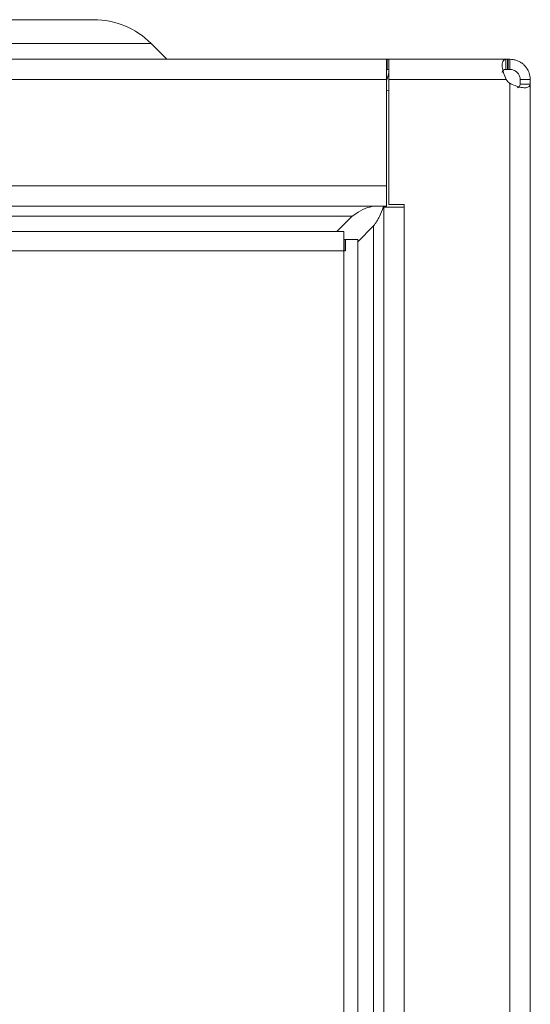
# Model space of a CAD drawing. Units: millimetres. Extents: x 11 to 205, y 5 to 292.
# Drawn here: x 78 to 83, y 242 to 252 of the extents above; entities that cross this region are included whole.
import ezdxf

# ---------------------------------------------------------------- set-up
doc = ezdxf.new("R2010")
doc.units = ezdxf.units.MM

msp = doc.modelspace()

# ---------------------------------------------------------------- linework, layer by layer
at = {"color": 7, "linetype": 'Continuous', "lineweight": 15}
for p, q in [((77.4807, 251.7985), (78.5493, 251.7985)), ((79.115, 251.5642), (77.4807, 251.5642)), ((79.2707, 251.4085), (79.115, 251.5642)), ((81.4307, 251.4085), (29.2307, 251.4085)), ((81.4307, 251.2085), (81.4307, 251.4085)), ((81.4307, 251.4085), (81.4385, 251.4085)), ((81.4385, 251.4085), (81.4385, 251.3085)), ((81.4385, 251.4085), (81.4557, 251.4085)), ((81.4557, 251.4085), (81.4557, 251.2085)), ((82.6075, 251.4085), (81.4557, 251.4085)), ((82.6075, 251.4085), (82.6075, 251.3085)), ((82.6075, 251.4085), (82.6227, 251.4085)), ((82.6227, 251.4085), (82.6227, 251.3085)), ((82.6253, 251.4085), (82.6227, 251.4085)), ((82.6253, 251.3085), (82.6253, 251.4085)), ((82.629, 251.4085), (82.6253, 251.4085)), ((82.629, 251.3085), (82.629, 251.4085)), ((82.629, 251.4085), (82.6479, 251.4085)), ((82.6479, 251.3085), (82.6479, 251.4085)), ((81.4385, 251.3085), (81.4307, 251.3085)), ((81.4557, 251.3085), (81.4385, 251.3085)), ((81.439, 251.214), (81.4542, 251.2796)), ((81.4542, 251.2796), (81.4557, 251.2861)), ((81.4557, 251.2793), (81.4542, 251.2796)), ((82.6227, 251.3085), (82.6075, 251.3085)), ((82.6253, 251.3085), (82.6227, 251.3085)), ((82.629, 251.3085), (82.6253, 251.3085)), ((82.6479, 251.3085), (82.629, 251.3085)), ((29.2307, 251.2085), (81.4307, 251.2085)), ((81.4307, 250.1641), (81.4307, 251.2085)), ((81.4557, 251.2085), (81.4557, 249.9785)), ((81.4557, 251.2085), (82.6107, 251.2085)), ((82.6479, 251.1707), (82.6479, 141.4863)), ((82.7479, 251.1634), (82.7479, 251.2085)), ((82.7479, 251.2085), (82.8479, 251.2085)), ((82.7479, 251.1634), (82.8479, 251.1634)), ((82.8479, 141.4937), (82.8479, 251.1634)), ((81.4307, 250.1641), (29.2307, 250.1641)), ((81.4307, 249.9641), (81.4307, 250.1641)), ((29.2307, 249.9641), (81.4307, 249.9641)), ((81.4557, 249.9785), (81.6057, 249.9785)), ((81.6057, 249.9785), (81.6057, 249.9535)), ((81.4002, 249.9535), (81.4057, 249.9535)), ((81.4057, 249.9535), (81.4057, 142.7035)), ((81.6057, 249.9535), (81.4057, 249.9535)), ((81.6057, 142.7035), (81.6057, 249.9535)), ((81.0951, 249.8641), (29.5663, 249.8641)), ((80.9444, 249.7135), (81.0951, 249.8641)), ((30.8157, 249.7135), (81.0107, 249.7135)), ((81.0107, 249.7135), (81.0107, 249.5235)), ((81.3057, 249.7679), (81.1507, 249.6129)), ((81.3057, 142.8891), (81.3057, 249.7679)), ((81.0167, 249.6335), (81.0107, 249.6335)), ((81.0167, 249.5235), (81.0167, 249.6335)), ((81.0274, 249.6335), (81.0167, 249.6335)), ((81.0274, 249.5235), (81.0274, 249.6335)), ((81.0274, 249.6335), (81.1507, 249.6335)), ((81.1507, 249.6335), (81.1507, 143.0235)), ((30.8157, 249.5235), (81.0107, 249.5235)), ((81.0107, 249.5235), (81.0107, 143.1335)), ((81.0107, 249.5235), (81.0274, 249.5235))]:
    msp.add_line(p, q, dxfattribs=at)
at = {"color": 8, "linetype": 'Continuous', "lineweight": 15}
msp.add_line((81.4369, 251.2085), (81.4307, 251.2085), dxfattribs=at)
at = {"color": 7, "linetype": 'Continuous', "lineweight": 15, "flags": 128}
for points in [[(82.8479, 251.2085), (82.8479, 251.2021), (82.8479, 251.1958), (82.8479, 251.1898), (82.8479, 251.184), (82.8479, 251.1785), (82.8479, 251.1732), (82.8479, 251.1681), (82.8479, 251.1634)], [(81.4557, 251.1041), (81.4396, 251.1002), (81.4307, 251.099)]]:
    msp.add_lwpolyline(points, dxfattribs=at)
at = {"color": 7, "linetype": 'Continuous', "lineweight": 15}
for centre, radius, start, end in [((78.5493, 250.9985), 0.8, 45, 90), ((81.4196, 251.2185), 0.02, 303.79654, 347), ((82.7707, 251.3285), 0.2, 216.87036, 232.1176)]:
    msp.add_arc(centre, radius, start, end, dxfattribs=at)
for points, knots in [([(82.6107, 251.2085), (82.6014, 251.2307), (82.5831, 251.2746), (82.5693, 251.3344), (82.5715, 251.3763), (82.5851, 251.4032), (82.5995, 251.4066), (82.6075, 251.4085)], [0, 0, 0, 0, 0.221167, 0.438548, 0.624458, 0.790707, 1, 1, 1, 1]), ([(82.6479, 251.4085), (82.6587, 251.408), (82.6806, 251.407), (82.7133, 251.3985), (82.7449, 251.3845), (82.7725, 251.366), (82.7961, 251.344), (82.814, 251.3211), (82.8279, 251.297), (82.8383, 251.2717), (82.8454, 251.2442), (82.8477, 251.2227), (82.8479, 251.2108), (82.8479, 251.2085)], [0, 0, 0, 0, 0.1076298, 0.2184308, 0.3240699, 0.4337731, 0.5251963, 0.6200249, 0.7020794, 0.785939, 0.8806107, 0.9773989, 1, 1, 1, 1]), ([(82.5709, 251.2798), (82.5714, 251.2839), (82.5727, 251.2938), (82.5852, 251.3058), (82.599, 251.3075), (82.6075, 251.3085)], [0, 0, 0, 0, 0.2108714, 0.5125173, 1, 1, 1, 1]), ([(82.6479, 251.3085), (82.6536, 251.3082), (82.6652, 251.3077), (82.6809, 251.3033), (82.6939, 251.2975), (82.7031, 251.2921), (82.7114, 251.2859), (82.7187, 251.2793), (82.7254, 251.2719), (82.7318, 251.2633), (82.7375, 251.2534), (82.743, 251.2404), (82.7471, 251.2251), (82.7476, 251.2141), (82.7479, 251.2085)], [0, 0, 0, 0, 0.124349, 0.253011, 0.318943, 0.386323, 0.440951, 0.497005, 0.551729, 0.608285, 0.682457, 0.758661, 0.877537, 1, 1, 1, 1]), ([(82.8479, 251.1634), (82.8458, 251.1551), (82.8417, 251.1387), (82.8083, 251.1269), (82.7624, 251.1299), (82.7106, 251.1449), (82.6719, 251.1599), (82.6504, 251.1695), (82.6479, 251.1707)], [0, 0, 0, 0, 0.216777, 0.430486, 0.616616, 0.782631, 0.973927, 1, 1, 1, 1]), ([(82.7479, 251.1634), (82.7468, 251.1544), (82.745, 251.1408), (82.7327, 251.13), (82.7236, 251.1292), (82.7197, 251.1289)], [0, 0, 0, 0, 0.51854, 0.795314, 1, 1, 1, 1]), ([(81.3307, 249.9641), (81.3025, 249.961), (81.2438, 249.9544), (81.165, 249.9106), (81.1148, 249.8772), (81.0951, 249.8641)], [0, 0, 0, 0, 0.358805, 0.747996, 1, 1, 1, 1])]:
    msp.add_open_spline(points, degree=3, knots=knots, dxfattribs=at)
msp.add_open_spline([(81.3057, 249.7679), (81.3268, 249.7988), (81.3691, 249.8607), (81.3898, 249.9226), (81.4002, 249.9535)], degree=3, dxfattribs=at)

doc.saveas('drawing.dxf')
